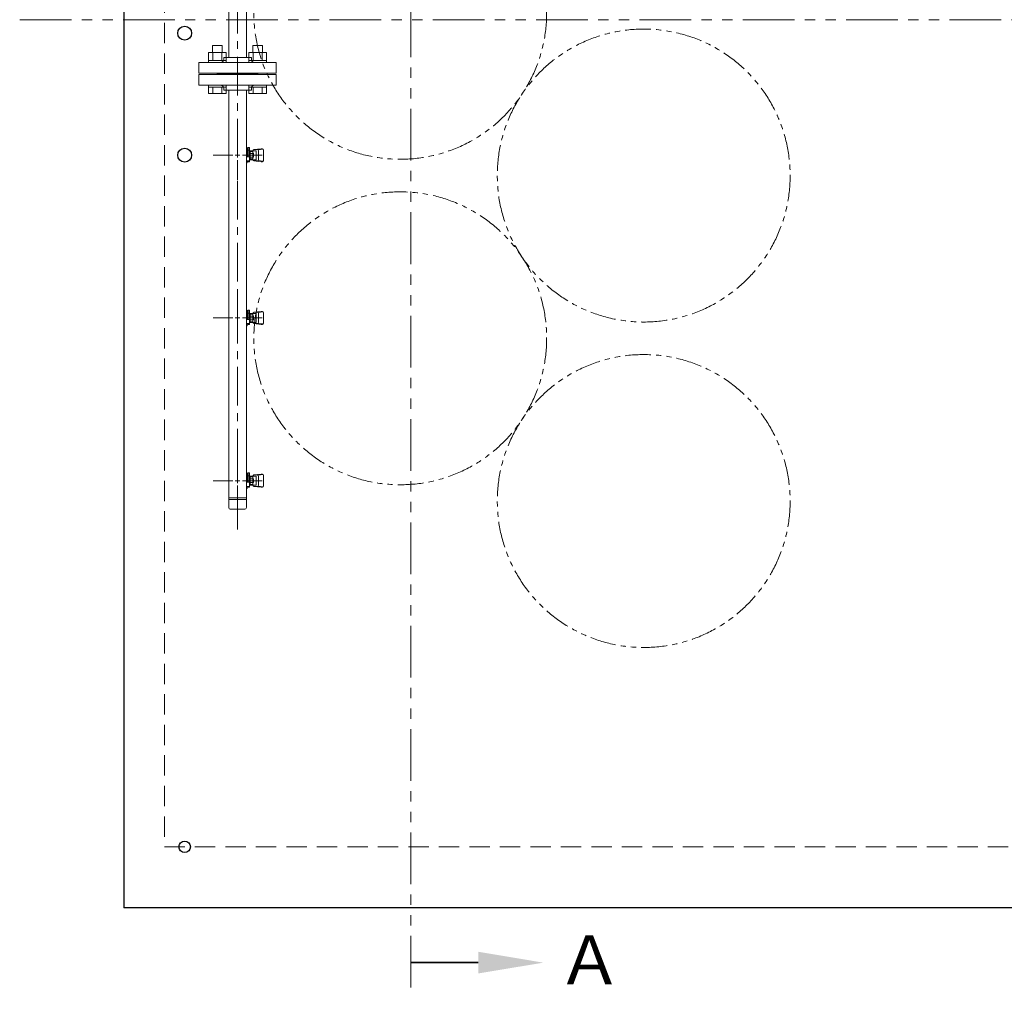
# Model space of a CAD drawing. Units: millimetres. Extents: x 5545 to 13019, y 7188 to 10075.
# Drawn here: x 10441 to 11651, y 7188 to 8383 of the extents above; entities that cross this region are included whole.
import ezdxf

# ---------------------------------------------------------------- set-up
doc = ezdxf.new("R2010")
doc.units = ezdxf.units.MM
for name, pattern in [('CENTER', [50.8, 31.75, -6.35, 6.35, -6.35]), ('HIDDEN', [0.375, 0.25, -0.125]), ('PHANTOM', [63.5, 31.75, -6.35, 6.35, -6.35, 6.35, -6.35])]:
    doc.linetypes.add(name, pattern=pattern)
doc.layers.add('ガス配管細', color=4, linetype='Continuous', lineweight=20)
doc.layers.add('図面枠', color=7, linetype='Continuous', lineweight=50)
doc.styles.add('ｽﾀｲﾙ2', font='txt')

msp = doc.modelspace()

# ---------------------------------------------------------------- linework, layer by layer
at = {"color": 7, "linetype": 'Continuous', "lineweight": 25}
for p, q in [((10568.7, 9291.3), (10568.7, 8291.3)), ((10568.7, 8291.3), (10568.7, 7291.3)), ((12568.7, 7291.3), (10568.7, 7291.3))]:
    msp.add_line(p, q, dxfattribs=at)
at = {"color": 7, "linetype": 'HIDDEN', "lineweight": 9, "ltscale": 100}
for p in [(10618.7, 9241.3), (12518.7, 7366.3)]:
    msp.add_line(p, (10618.7, 7366.3), dxfattribs=at)
at = {"color": 3, "lineweight": 9}
for p, q in [((10697.8, 8781.3), (10697.8, 8336.3)), ((10719.5, 8781.3), (10719.5, 8336.3)), ((10661.2, 8330.3), (10756.2, 8330.3)), ((10661.2, 8330.3), (10661.2, 8317.3)), ((10691.7, 8336.3), (10725.7, 8336.3)), ((10691.7, 8336.3), (10691.7, 8334.3)), ((10725.7, 8336.3), (10725.7, 8334.3)), ((10756.2, 8317.3), (10756.2, 8330.3)), ((10661.2, 8317.3), (10756.2, 8317.3)), ((10683.7, 8316.3), (10683.7, 8317.3)), ((10683.7, 8316.3), (10733.7, 8316.3)), ((10683.7, 8316.3), (10683.7, 8315.3)), ((10683.7, 8316.3), (10733.7, 8316.3)), ((10733.7, 8316.3), (10733.7, 8317.3)), ((10733.7, 8316.3), (10733.7, 8315.3)), ((10661.2, 8315.3), (10756.2, 8315.3)), ((10661.2, 8302.3), (10661.2, 8315.3)), ((10756.2, 8315.3), (10756.2, 8302.3)), ((10661.2, 8302.3), (10756.2, 8302.3)), ((10691.7, 8296.3), (10691.7, 8298.3)), ((10691.7, 8296.3), (10725.7, 8296.3)), ((10697.8, 8296.3), (10697.8, 7783.3)), ((10719.5, 8296.3), (10719.5, 7783.3)), ((10725.7, 8296.3), (10725.7, 8298.3)), ((10708.7, 8222.3), (10708.7, 8246.5)), ((10720.7, 8225.9), (10719.5, 8225.9)), ((10719.5, 8209.4), (10719.5, 8223.2)), ((10720.7, 8222.4), (10719.5, 8222.4)), ((10720.7, 8225.9), (10720.7, 8214.3)), ((10721.7, 8222.1), (10720.7, 8222.1)), ((10721.7, 8225.9), (10723.3, 8225.9)), ((10721.7, 8225.9), (10721.7, 8214.3)), ((10721.7, 8222.3), (10723.3, 8222.3)), ((10723.3, 8225.9), (10723.3, 8208.3)), ((10731.5, 8221.8), (10723.3, 8221.8)), ((10727.5, 8221), (10723.3, 8221)), ((10724.3, 8221), (10724.3, 8211.7)), ((10727.3, 8221.8), (10727.3, 8221.8)), ((10727.5, 8221), (10727.5, 8211.7)), ((10728.5, 8218.7), (10727.5, 8218.7)), ((10728.5, 8218.7), (10728.5, 8213.9)), ((10737.6, 8224.3), (10728.6, 8223.3)), ((10733, 8223.3), (10728.8, 8223.3)), ((10731.5, 8210.8), (10731.5, 8221.8)), ((10734.5, 8210.8), (10734.5, 8221.8)), ((10739.8, 8223.8), (10734.6, 8223)), ((10739.2, 8224.3), (10737.6, 8224.3)), ((10740.7, 8209.8), (10740.7, 8222.8)), ((10702.7, 8216.3), (10678.6, 8216.3)), ((10708.7, 8186.2), (10708.7, 8210.3)), ((10738.8, 8216.3), (10714.7, 8216.3)), ((10720.1, 8217.5), (10719.5, 8218.5)), ((10719.5, 8214.3), (10723.3, 8214.3)), ((10723.3, 8209.3), (10719.5, 8209.3)), ((10720.7, 8206.8), (10719.5, 8206.8)), ((10719.7, 8214.3), (10720.1, 8215.1)), ((10720.7, 8209.3), (10720.7, 8206.8)), ((10721.7, 8209.3), (10721.7, 8208.3)), ((10723.3, 8208.3), (10721.7, 8208.3)), ((10727.5, 8211.7), (10723.3, 8211.7)), ((10731.5, 8210.8), (10723.3, 8210.8)), ((10727.5, 8218.6), (10724.3, 8218.6)), ((10727.5, 8214), (10724.3, 8214)), ((10727.3, 8210.8), (10727.3, 8210.8)), ((10728.5, 8213.9), (10727.5, 8213.9)), ((10737.6, 8208.3), (10728.6, 8209.3)), ((10733, 8209.3), (10728.8, 8209.3)), ((10739.8, 8208.9), (10734.6, 8209.7)), ((10739.2, 8208.3), (10737.6, 8208.3)), ((10708.7, 8022.3), (10708.7, 8046.5)), ((10720.7, 8025.9), (10719.5, 8025.9)), ((10720.7, 8025.9), (10720.7, 8014.3)), ((10721.7, 8025.9), (10723.3, 8025.9)), ((10721.7, 8025.9), (10721.7, 8014.3)), ((10723.3, 8025.9), (10723.3, 8008.3)), ((10702.7, 8016.3), (10678.6, 8016.3)), ((10738.8, 8016.3), (10714.7, 8016.3)), ((10719.5, 8009.4), (10719.5, 8023.2)), ((10720.7, 8022.4), (10719.5, 8022.4)), ((10720.1, 8017.5), (10719.5, 8018.5)), ((10719.5, 8014.3), (10723.3, 8014.3)), ((10719.7, 8014.3), (10720.1, 8015.1)), ((10721.7, 8022.1), (10720.7, 8022.1)), ((10721.7, 8022.3), (10723.3, 8022.3)), ((10731.5, 8021.8), (10723.3, 8021.8)), ((10727.5, 8021), (10723.3, 8021)), ((10724.3, 8021), (10724.3, 8011.7)), ((10727.5, 8018.6), (10724.3, 8018.6)), ((10727.5, 8014), (10724.3, 8014)), ((10727.3, 8021.8), (10727.3, 8021.8)), ((10727.5, 8021), (10727.5, 8011.7)), ((10728.5, 8018.7), (10727.5, 8018.7)), ((10728.5, 8013.9), (10727.5, 8013.9)), ((10728.5, 8018.7), (10728.5, 8013.9)), ((10737.6, 8024.3), (10728.6, 8023.3)), ((10733, 8023.3), (10728.8, 8023.3)), ((10731.5, 8010.8), (10731.5, 8021.8)), ((10734.5, 8010.8), (10734.5, 8021.8)), ((10739.8, 8023.8), (10734.6, 8023)), ((10739.2, 8024.3), (10737.6, 8024.3)), ((10740.7, 8009.8), (10740.7, 8022.8)), ((10708.7, 7986.2), (10708.7, 8010.3)), ((10723.3, 8009.3), (10719.5, 8009.3)), ((10720.7, 8006.8), (10719.5, 8006.8)), ((10720.7, 8009.3), (10720.7, 8006.8)), ((10721.7, 8009.3), (10721.7, 8008.3)), ((10723.3, 8008.3), (10721.7, 8008.3)), ((10727.5, 8011.7), (10723.3, 8011.7)), ((10731.5, 8010.8), (10723.3, 8010.8)), ((10727.3, 8010.8), (10727.3, 8010.8)), ((10737.6, 8008.3), (10728.6, 8009.3)), ((10733, 8009.3), (10728.8, 8009.3)), ((10739.8, 8008.9), (10734.6, 8009.7)), ((10739.2, 8008.3), (10737.6, 8008.3)), ((10708.7, 7822.3), (10708.7, 7846.5)), ((10720.7, 7825.9), (10719.5, 7825.9)), ((10719.5, 7809.4), (10719.5, 7823.2)), ((10719.5, 7809.4), (10719.5, 7823.2)), ((10720.7, 7822.4), (10719.5, 7822.4)), ((10720.7, 7825.9), (10720.7, 7814.3)), ((10721.7, 7822.1), (10720.7, 7822.1)), ((10721.7, 7825.9), (10723.3, 7825.9)), ((10721.7, 7825.9), (10721.7, 7814.3)), ((10721.7, 7822.3), (10723.3, 7822.3)), ((10723.3, 7825.9), (10723.3, 7808.3)), ((10731.5, 7821.8), (10723.3, 7821.8)), ((10727.5, 7821), (10723.3, 7821)), ((10724.3, 7821), (10724.3, 7811.7)), ((10727.3, 7821.8), (10727.3, 7821.8)), ((10727.5, 7821), (10727.5, 7811.7)), ((10737.6, 7824.3), (10728.6, 7823.3)), ((10733, 7823.3), (10728.8, 7823.3)), ((10731.5, 7810.8), (10731.5, 7821.8)), ((10734.5, 7810.8), (10734.5, 7821.8)), ((10739.8, 7823.8), (10734.6, 7823)), ((10739.2, 7824.3), (10737.6, 7824.3)), ((10740.7, 7809.8), (10740.7, 7822.8)), ((10702.7, 7816.3), (10678.6, 7816.3)), ((10708.7, 7786.2), (10708.7, 7810.3)), ((10738.8, 7816.3), (10714.7, 7816.3)), ((10720.1, 7817.5), (10719.5, 7818.5)), ((10719.5, 7814.3), (10723.3, 7814.3)), ((10723.3, 7809.3), (10719.5, 7809.3)), ((10719.7, 7814.3), (10720.1, 7815.1)), ((10720.7, 7809.3), (10720.7, 7806.8)), ((10721.7, 7809.3), (10721.7, 7808.3)), ((10723.3, 7808.3), (10721.7, 7808.3)), ((10727.5, 7811.7), (10723.3, 7811.7)), ((10731.5, 7810.8), (10723.3, 7810.8)), ((10727.5, 7818.6), (10724.3, 7818.6)), ((10727.5, 7814), (10724.3, 7814)), ((10727.3, 7810.8), (10727.3, 7810.8)), ((10728.5, 7818.7), (10727.5, 7818.7)), ((10728.5, 7813.9), (10727.5, 7813.9)), ((10728.5, 7818.7), (10728.5, 7813.9)), ((10737.6, 7808.3), (10728.6, 7809.3)), ((10733, 7809.3), (10728.8, 7809.3)), ((10739.8, 7808.9), (10734.6, 7809.7)), ((10739.2, 7808.3), (10737.6, 7808.3)), ((10697.8, 7795.3), (10719.5, 7795.3)), ((10720.7, 7806.8), (10719.5, 7806.8)), ((10697.8, 7793), (10719.5, 7793)), ((10699.8, 7781.3), (10717.5, 7781.3))]:
    msp.add_line(p, q, dxfattribs=at)
at = {"color": 6, "linetype": 'Continuous', "lineweight": 9}
for p, q in [((10694.9, 8342.6), (10672.9, 8342.6)), ((10673, 8342.6), (10673, 8332.6)), ((10689.9, 8351), (10677.9, 8351)), ((10677.9, 8351), (10677.9, 8342.6)), ((10678.5, 8342.6), (10678.5, 8332.6)), ((10689.4, 8342.6), (10689.4, 8332.6)), ((10689.9, 8351), (10689.9, 8342.6)), ((10694.9, 8342.6), (10694.9, 8332.6)), ((10744.4, 8342.6), (10722.4, 8342.6)), ((10722.5, 8342.6), (10722.5, 8332.6)), ((10739.4, 8351), (10727.4, 8351)), ((10727.4, 8351), (10727.4, 8342.6)), ((10728, 8342.6), (10728, 8332.6)), ((10738.9, 8342.6), (10738.9, 8332.6)), ((10739.4, 8351), (10739.4, 8342.6)), ((10744.4, 8342.6), (10744.4, 8332.6)), ((10694.9, 8332.6), (10672.9, 8332.6)), ((10672.9, 8332.6), (10672.9, 8330.3)), ((10672.9, 8330.3), (10694.9, 8330.3)), ((10694.9, 8332.6), (10694.9, 8330.3)), ((10744.4, 8332.6), (10722.4, 8332.6)), ((10722.4, 8332.6), (10722.4, 8330.3)), ((10722.4, 8330.3), (10744.4, 8330.3)), ((10744.4, 8332.6), (10744.4, 8330.3)), ((10672.9, 8300), (10672.9, 8302.3)), ((10672.9, 8302.3), (10694.9, 8302.3)), ((10694.9, 8300), (10672.9, 8300)), ((10673, 8292), (10673, 8300)), ((10694.9, 8292), (10673, 8292)), ((10678.5, 8292), (10678.5, 8300)), ((10689.4, 8292), (10689.4, 8300)), ((10694.9, 8300), (10694.9, 8302.3)), ((10694.9, 8292), (10694.9, 8300)), ((10722.4, 8300), (10722.4, 8302.3)), ((10722.4, 8302.3), (10744.4, 8302.3)), ((10744.4, 8300), (10722.4, 8300)), ((10722.5, 8292), (10722.5, 8300)), ((10744.4, 8292), (10722.5, 8292)), ((10728, 8292), (10728, 8300)), ((10738.9, 8292), (10738.9, 8300)), ((10744.4, 8300), (10744.4, 8302.3)), ((10744.4, 8292), (10744.4, 8300))]:
    msp.add_line(p, q, dxfattribs=at)
at = {"color": 3, "linetype": 'Continuous', "lineweight": 9}
for p, q in [((10708.7, 8213.3), (10708.7, 8219.3)), ((10711.7, 8216.3), (10705.7, 8216.3)), ((10711.7, 8016.3), (10705.7, 8016.3)), ((10708.7, 8013.3), (10708.7, 8019.3)), ((10708.7, 7813.3), (10708.7, 7819.3)), ((10711.7, 7816.3), (10705.7, 7816.3))]:
    msp.add_line(p, q, dxfattribs=at)
at = {"color": 7, "linetype": 'PHANTOM', "lineweight": 9}
for centre in [(10908.7, 8391.3), (11208, 8191.3), (10908.7, 7991.3), (11208, 7791.3)]:
    msp.add_circle(centre, 180, dxfattribs=at)
at = {"color": 7, "linetype": 'Continuous', "lineweight": 25}
for centre, radius in [((10643.7, 8366.3), 8.5), ((10643.7, 8216.3), 8.5), ((10643.7, 7366.3), 7)]:
    msp.add_circle(centre, radius, dxfattribs=at)
at = {"color": 3, "lineweight": 9}
for centre, radius, start, end in [((10687.7, 8334.3), 4, 270, 0), ((10729.7, 8334.3), 4, 180, 270), ((10687.7, 8298.3), 4, 0, 90), ((10729.7, 8298.3), 4, 90, 180), ((10728.8, 8221.8), 1.5, 90, 180), ((10733, 8221.8), 1.5, 0, 90), ((10739.2, 8222.8), 1.5, 0, 90), ((10708.7, 8216.3), 11.5, 354.0706, 5.9294), ((10728.8, 8210.8), 1.5, 180, 270), ((10733, 8210.8), 1.5, 270, 0), ((10739.2, 8209.8), 1.5, 270, 0), ((10708.7, 8016.3), 11.5, 354.0706, 5.9294), ((10728.8, 8021.8), 1.5, 90, 180), ((10733, 8021.8), 1.5, 0, 90), ((10739.2, 8022.8), 1.5, 0, 90), ((10728.8, 8010.8), 1.5, 180, 270), ((10733, 8010.8), 1.5, 270, 0), ((10739.2, 8009.8), 1.5, 270, 0), ((10728.8, 7821.8), 1.5, 90, 180), ((10733, 7821.8), 1.5, 0, 90), ((10739.2, 7822.8), 1.5, 0, 90), ((10708.7, 7816.3), 11.5, 354.0706, 5.9294), ((10728.8, 7810.8), 1.5, 180, 270), ((10733, 7810.8), 1.5, 270, 0), ((10739.2, 7809.8), 1.5, 270, 0), ((10699.8, 7783.3), 2, 180, 270), ((10717.5, 7783.3), 2, 270, 0)]:
    msp.add_arc(centre, radius, start, end, dxfattribs=at)
at = {"layer": 'ガス配管細', "color": 1, "linetype": 'PHANTOM', "lineweight": 15, "ltscale": 2}
for p, q in [((10921.8, 9416.1), (10921.8, 7187.6)), ((10440.9, 8382.8), (12669.4, 8382.8))]:
    msp.add_line(p, q, dxfattribs=at)
at = {"layer": '図面枠', "linetype": 'CENTER', "lineweight": 9, "ltscale": 1.5}
msp.add_line((10708.7, 7756.3), (10708.7, 9027.1), dxfattribs=at)
at = {"layer": '図面枠', "linetype": 'ByBlock', "lineweight": 35, "ltscale": 0.5}
msp.add_line((11004.6, 7224), (10921.8, 7224), dxfattribs=at)
at = {"layer": '図面枠', "lineweight": 30, "ltscale": 0.5}
msp.add_solid([(11004.6, 7237.4), (11084.6, 7224), (11004.6, 7210.7)], dxfattribs=at)

# ---------------------------------------------------------------- texts
at = {"layer": '図面枠', "lineweight": 25, "style": 'ｽﾀｲﾙ2'}
msp.add_text('Ａ', height=60, dxfattribs=at).set_placement((11100.7, 7197.4))

doc.saveas('drawing.dxf')
